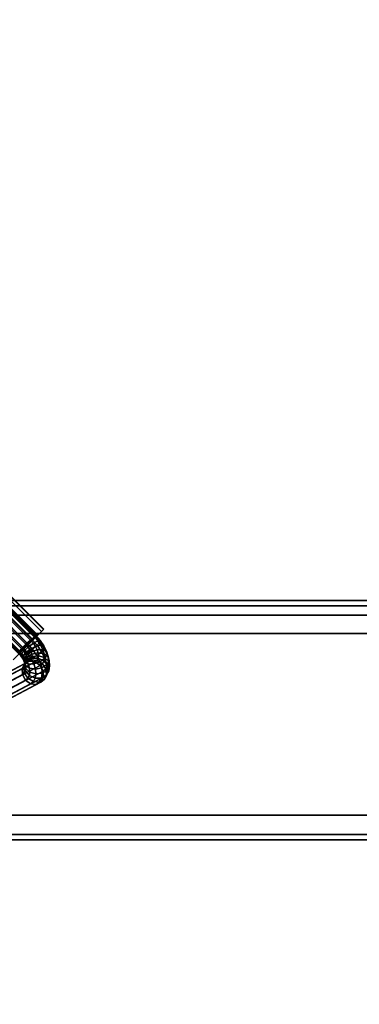
# Model space of a CAD drawing. Units: inches. Extents: x 57 to 297, y -17 to 206.
# Drawn here: x 67 to 73, y 86 to 101 of the extents above; entities that cross this region are included whole.
import ezdxf

# ---------------------------------------------------------------- set-up
doc = ezdxf.new("R2010")
doc.units = ezdxf.units.IN
doc.header["$MEASUREMENT"] = 0
doc.layers.add('TABLE', color=6, linetype='Continuous')
doc.layers.add('TABLE-BASE', color=6, linetype='Continuous')

# ---------------------------------------------------------------- blocks, each defined once
blk = doc.blocks.new('SAL2WP-60_0T')
at = {"layer": 'TABLE'}
for points, invisible_edges in [([(1.101, 3.388, 28.375), (-1.101, 3.388, 28.375), (-29.921, 29.921, 28.375), (29.921, 29.921, 28.375)], 10), ([(-29.921, 29.921, 29.552), (-1.101, 3.388, 29.552), (1.101, 3.388, 29.552), (29.921, 29.921, 29.552)], 5), ([(1.101, 3.388, 28.375), (29.921, 29.921, 28.375), (3.562, 0, 28.375), (2.882, 2.094, 28.375)], 3), ([(3.562, 0, 29.552), (29.921, 29.921, 29.552), (1.101, 3.388, 29.552), (2.882, 2.094, 29.552)], 3), ([(3.562, 0, 29.552), (29.921, 0, 29.552), (29.921, 29.921, 29.552), (3.562, 0, 29.552)], 4), ([(29.921, 29.921, 28.375), (29.921, 0, 28.375), (3.562, 0, 28.375)], 8)]:
    blk.add_3dface(points, dxfattribs=dict(at, invisible_edges=invisible_edges))
at = {"layer": 'TABLE-BASE'}
for points in [[(19.448, 22.647, 26.081), (19.377, 22.61, 26.027), (24.796, 25.479, 17.243), (24.867, 25.515, 17.298)], [(19.534, 22.636, 26.126), (19.448, 22.647, 26.081), (24.867, 25.515, 17.298), (24.95, 25.503, 17.346)], [(19.61, 22.58, 26.149), (19.534, 22.636, 26.126), (24.95, 25.503, 17.346), (25.024, 25.446, 17.373)], [(19.377, 22.61, 26.027), (19.338, 22.536, 25.977), (24.756, 25.405, 17.194), (24.796, 25.479, 17.243)], [(19.338, 22.536, 25.977), (19.343, 22.445, 25.945), (24.759, 25.312, 17.166), (24.756, 25.405, 17.194)], [(19.657, 22.495, 26.144), (19.61, 22.58, 26.149), (25.024, 25.446, 17.373), (25.069, 25.36, 17.372)], [(19.662, 22.404, 26.112), (19.657, 22.495, 26.144), (25.069, 25.36, 17.372), (25.072, 25.267, 17.344)], [(19.343, 22.445, 25.945), (19.39, 22.36, 25.94), (24.804, 25.226, 17.165), (24.759, 25.312, 17.166)], [(19.39, 22.36, 25.94), (19.466, 22.304, 25.963), (24.878, 25.169, 17.192), (24.804, 25.226, 17.165)], [(19.623, 22.33, 26.063), (19.662, 22.404, 26.112), (25.072, 25.267, 17.344), (25.032, 25.193, 17.295)], [(19.466, 22.304, 25.963), (19.552, 22.293, 26.008), (24.961, 25.157, 17.24), (24.878, 25.169, 17.192)], [(19.552, 22.293, 26.008), (19.623, 22.33, 26.063), (25.032, 25.193, 17.295), (24.961, 25.157, 17.24)], [(-21, 25, 26.625), (21, 25, 26.625), (21, 21.375, 26.625), (-21, 21.375, 26.625)], [(-21, 25, 27), (21, 25, 27), (21, 25, 26.625), (-21, 25, 26.625)], [(-21, 24.92, 27), (21, 24.92, 27), (21, 25, 27), (-21, 25, 27)], [(-21, 24.92, 26.706), (21, 24.92, 26.706), (21, 24.92, 27), (-21, 24.92, 27)], [(-21, 24.625, 26.706), (21, 24.625, 26.706), (21, 24.92, 26.706), (-21, 24.92, 26.706)], [(-21, 24.625, 28.375), (21, 24.625, 28.375), (21, 24.625, 26.706), (-21, 24.625, 26.706)], [(-21, 21.375, 28.375), (21, 21.375, 28.375), (21, 24.625, 28.375), (-21, 24.625, 28.375)], [(19.292, 22.5, 26.064), (19.329, 22.572, 26.117), (19.294, 22.51, 26.22), (19.259, 22.44, 26.163)], [(19.294, 22.51, 26.22), (19.369, 22.551, 26.267), (19.357, 22.478, 26.357), (19.281, 22.434, 26.315)], [(19.338, 22.536, 25.977), (19.377, 22.61, 26.027), (19.329, 22.572, 26.117), (19.292, 22.5, 26.064)], [(19.343, 22.445, 25.945), (19.338, 22.536, 25.977), (19.292, 22.5, 26.064), (19.302, 22.412, 26.023)], [(19.329, 22.572, 26.117), (19.403, 22.61, 26.168), (19.369, 22.551, 26.267), (19.294, 22.51, 26.22)], [(19.377, 22.61, 26.027), (19.448, 22.647, 26.081), (19.403, 22.61, 26.168), (19.329, 22.572, 26.117)], [(19.369, 22.551, 26.267), (19.464, 22.551, 26.29), (19.453, 22.487, 26.368), (19.357, 22.478, 26.357)], [(19.403, 22.61, 26.168), (19.493, 22.603, 26.204), (19.464, 22.551, 26.29), (19.369, 22.551, 26.267)], [(19.448, 22.647, 26.081), (19.534, 22.636, 26.126), (19.493, 22.603, 26.204), (19.403, 22.61, 26.168)], [(19.464, 22.551, 26.29), (19.553, 22.511, 26.283), (19.544, 22.46, 26.346), (19.453, 22.487, 26.368)], [(19.493, 22.603, 26.204), (19.576, 22.553, 26.214), (19.553, 22.511, 26.283), (19.464, 22.551, 26.29)], [(19.534, 22.636, 26.126), (19.61, 22.58, 26.149), (19.576, 22.553, 26.214), (19.493, 22.603, 26.204)], [(19.553, 22.511, 26.283), (19.612, 22.442, 26.248), (19.606, 22.404, 26.295), (19.544, 22.46, 26.346)], [(19.576, 22.553, 26.214), (19.63, 22.473, 26.196), (19.612, 22.442, 26.248), (19.553, 22.511, 26.283)], [(19.61, 22.58, 26.149), (19.657, 22.495, 26.144), (19.63, 22.473, 26.196), (19.576, 22.553, 26.214)], [(19.259, 22.44, 26.163), (19.294, 22.51, 26.22), (19.281, 22.434, 26.315), (19.247, 22.367, 26.253)], [(19.273, 22.36, 26.109), (19.259, 22.44, 26.163), (19.247, 22.367, 26.253), (19.262, 22.296, 26.188)], [(19.247, 22.367, 26.253), (19.281, 22.434, 26.315), (19.29, 22.346, 26.399), (19.255, 22.283, 26.333)], [(19.262, 22.296, 26.188), (19.247, 22.367, 26.253), (19.255, 22.283, 26.333), (19.269, 22.223, 26.258)], [(19.302, 22.412, 26.023), (19.292, 22.5, 26.064), (19.259, 22.44, 26.163), (19.273, 22.36, 26.109)], [(19.356, 22.332, 26.006), (19.302, 22.412, 26.023), (19.273, 22.36, 26.109), (19.332, 22.291, 26.075)], [(19.281, 22.434, 26.315), (19.357, 22.478, 26.357), (19.365, 22.393, 26.437), (19.29, 22.346, 26.399)], [(19.29, 22.346, 26.399), (19.365, 22.393, 26.437), (19.394, 22.302, 26.504), (19.32, 22.25, 26.469)], [(19.39, 22.36, 25.94), (19.343, 22.445, 25.945), (19.302, 22.412, 26.023), (19.356, 22.332, 26.006)], [(19.357, 22.478, 26.357), (19.453, 22.487, 26.368), (19.46, 22.414, 26.438), (19.365, 22.393, 26.437)], [(19.365, 22.393, 26.437), (19.46, 22.414, 26.438), (19.485, 22.334, 26.497), (19.394, 22.302, 26.504)], [(19.453, 22.487, 26.368), (19.544, 22.46, 26.346), (19.55, 22.402, 26.402), (19.46, 22.414, 26.438)], [(19.46, 22.414, 26.438), (19.55, 22.402, 26.402), (19.57, 22.338, 26.448), (19.485, 22.334, 26.497)], [(19.544, 22.46, 26.346), (19.606, 22.404, 26.295), (19.61, 22.36, 26.337), (19.55, 22.402, 26.402)], [(19.55, 22.402, 26.402), (19.61, 22.36, 26.337), (19.625, 22.312, 26.372), (19.57, 22.338, 26.448)], [(19.639, 22.385, 26.155), (19.603, 22.313, 26.102), (19.591, 22.292, 26.137), (19.626, 22.361, 26.195)], [(19.662, 22.404, 26.112), (19.623, 22.33, 26.063), (19.603, 22.313, 26.102), (19.639, 22.385, 26.155)], [(19.612, 22.442, 26.248), (19.626, 22.361, 26.195), (19.621, 22.333, 26.23), (19.606, 22.404, 26.295)], [(19.606, 22.404, 26.295), (19.621, 22.333, 26.23), (19.624, 22.3, 26.262), (19.61, 22.36, 26.337)], [(19.63, 22.473, 26.196), (19.639, 22.385, 26.155), (19.626, 22.361, 26.195), (19.612, 22.442, 26.248)], [(19.657, 22.495, 26.144), (19.662, 22.404, 26.112), (19.639, 22.385, 26.155), (19.63, 22.473, 26.196)], [(19.255, 22.283, 26.333), (19.29, 22.346, 26.399), (19.32, 22.25, 26.469), (19.283, 22.192, 26.4)], [(19.269, 22.223, 26.258), (19.255, 22.283, 26.333), (19.283, 22.192, 26.4), (19.294, 22.143, 26.316)], [(19.332, 22.291, 26.075), (19.273, 22.36, 26.109), (19.262, 22.296, 26.188), (19.324, 22.24, 26.138)], [(19.324, 22.24, 26.138), (19.262, 22.296, 26.188), (19.269, 22.223, 26.258), (19.329, 22.181, 26.194)], [(19.329, 22.181, 26.194), (19.269, 22.223, 26.258), (19.294, 22.143, 26.316), (19.349, 22.118, 26.24)], [(19.283, 22.192, 26.4), (19.32, 22.25, 26.469), (19.369, 22.151, 26.521), (19.33, 22.098, 26.45)], [(19.32, 22.25, 26.469), (19.394, 22.302, 26.504), (19.441, 22.208, 26.554), (19.369, 22.151, 26.521)], [(19.421, 22.251, 26.068), (19.332, 22.291, 26.075), (19.324, 22.24, 26.138), (19.415, 22.213, 26.115)], [(19.415, 22.213, 26.115), (19.324, 22.24, 26.138), (19.329, 22.181, 26.194), (19.419, 22.169, 26.157)], [(19.439, 22.282, 26.016), (19.356, 22.332, 26.006), (19.332, 22.291, 26.075), (19.421, 22.251, 26.068)], [(19.466, 22.304, 25.963), (19.39, 22.36, 25.94), (19.356, 22.332, 26.006), (19.439, 22.282, 26.016)], [(19.394, 22.302, 26.504), (19.485, 22.334, 26.497), (19.526, 22.252, 26.54), (19.441, 22.208, 26.554)], [(19.516, 22.251, 26.091), (19.421, 22.251, 26.068), (19.415, 22.213, 26.115), (19.511, 22.223, 26.126)], [(19.511, 22.223, 26.126), (19.415, 22.213, 26.115), (19.419, 22.169, 26.157), (19.514, 22.19, 26.158)], [(19.529, 22.275, 26.051), (19.439, 22.282, 26.016), (19.421, 22.251, 26.068), (19.516, 22.251, 26.091)], [(19.552, 22.293, 26.008), (19.466, 22.304, 25.963), (19.439, 22.282, 26.016), (19.529, 22.275, 26.051)], [(19.441, 22.208, 26.554), (19.526, 22.252, 26.54), (19.581, 22.171, 26.567), (19.504, 22.115, 26.585)], [(19.485, 22.334, 26.497), (19.57, 22.338, 26.448), (19.602, 22.273, 26.483), (19.526, 22.252, 26.54)], [(19.591, 22.292, 26.137), (19.516, 22.251, 26.091), (19.511, 22.223, 26.126), (19.586, 22.267, 26.168)], [(19.586, 22.267, 26.168), (19.511, 22.223, 26.126), (19.514, 22.19, 26.158), (19.589, 22.238, 26.196)], [(19.589, 22.238, 26.196), (19.514, 22.19, 26.158), (19.525, 22.154, 26.184), (19.599, 22.206, 26.219)], [(19.603, 22.313, 26.102), (19.529, 22.275, 26.051), (19.516, 22.251, 26.091), (19.591, 22.292, 26.137)], [(19.526, 22.252, 26.54), (19.602, 22.273, 26.483), (19.647, 22.208, 26.505), (19.581, 22.171, 26.567)], [(19.623, 22.33, 26.063), (19.552, 22.293, 26.008), (19.529, 22.275, 26.051), (19.603, 22.313, 26.102)], [(19.57, 22.338, 26.448), (19.625, 22.312, 26.372), (19.649, 22.263, 26.398), (19.602, 22.273, 26.483)], [(19.626, 22.361, 26.195), (19.591, 22.292, 26.137), (19.586, 22.267, 26.168), (19.621, 22.333, 26.23)], [(19.621, 22.333, 26.23), (19.586, 22.267, 26.168), (19.589, 22.238, 26.196), (19.624, 22.3, 26.262)], [(19.624, 22.3, 26.262), (19.589, 22.238, 26.196), (19.599, 22.206, 26.219), (19.636, 22.264, 26.288)], [(19.636, 22.264, 26.288), (19.599, 22.206, 26.219), (19.615, 22.173, 26.237), (19.654, 22.227, 26.308)], [(19.602, 22.273, 26.483), (19.649, 22.263, 26.398), (19.682, 22.215, 26.414), (19.647, 22.208, 26.505)], [(19.61, 22.36, 26.337), (19.624, 22.3, 26.262), (19.636, 22.264, 26.288), (19.625, 22.312, 26.372)], [(19.654, 22.227, 26.308), (19.615, 22.173, 26.237), (19.637, 22.141, 26.248), (19.679, 22.19, 26.32)], [(19.625, 22.312, 26.372), (19.636, 22.264, 26.288), (19.654, 22.227, 26.308), (19.649, 22.263, 26.398)], [(19.647, 22.208, 26.505), (19.682, 22.215, 26.414), (19.726, 22.166, 26.42), (19.7, 22.147, 26.512)], [(19.649, 22.263, 26.398), (19.654, 22.227, 26.308), (19.679, 22.19, 26.32), (19.682, 22.215, 26.414)], [(19.682, 22.215, 26.414), (19.679, 22.19, 26.32), (19.715, 22.15, 26.325), (19.726, 22.166, 26.42)], [(19.294, 22.143, 26.316), (19.283, 22.192, 26.4), (19.33, 22.098, 26.45), (19.335, 22.061, 26.36)], [(19.349, 22.118, 26.24), (19.294, 22.143, 26.316), (19.335, 22.061, 26.36), (19.382, 22.052, 26.275)], [(19.419, 22.169, 26.157), (19.329, 22.181, 26.194), (19.349, 22.118, 26.24), (19.434, 22.121, 26.192)], [(19.33, 22.098, 26.45), (19.369, 22.151, 26.521), (19.435, 22.054, 26.554), (19.394, 22.005, 26.481)], [(19.335, 22.061, 26.36), (19.33, 22.098, 26.45), (19.394, 22.005, 26.481), (19.39, 21.98, 26.387)], [(19.434, 22.121, 26.192), (19.349, 22.118, 26.24), (19.382, 22.052, 26.275), (19.458, 22.072, 26.218)], [(19.369, 22.151, 26.521), (19.441, 22.208, 26.554), (19.504, 22.115, 26.585), (19.435, 22.054, 26.554)], [(19.458, 22.072, 26.218), (19.382, 22.052, 26.275), (19.426, 21.987, 26.297), (19.491, 22.024, 26.234)], [(19.514, 22.19, 26.158), (19.419, 22.169, 26.157), (19.434, 22.121, 26.192), (19.525, 22.154, 26.184)], [(19.525, 22.154, 26.184), (19.434, 22.121, 26.192), (19.458, 22.072, 26.218), (19.544, 22.117, 26.204)], [(19.435, 22.054, 26.554), (19.504, 22.115, 26.585), (19.575, 22.035, 26.595), (19.509, 21.971, 26.564)], [(19.544, 22.117, 26.204), (19.458, 22.072, 26.218), (19.491, 22.024, 26.234), (19.569, 22.08, 26.216)], [(19.569, 22.08, 26.216), (19.491, 22.024, 26.234), (19.535, 21.975, 26.24), (19.605, 22.039, 26.221)], [(19.504, 22.115, 26.585), (19.581, 22.171, 26.567), (19.645, 22.099, 26.576), (19.575, 22.035, 26.595)], [(19.599, 22.206, 26.219), (19.525, 22.154, 26.184), (19.544, 22.117, 26.204), (19.615, 22.173, 26.237)], [(19.615, 22.173, 26.237), (19.544, 22.117, 26.204), (19.569, 22.08, 26.216), (19.637, 22.141, 26.248)], [(19.632, 22.108, 26.271), (22.107, 19.633, 26.271), (22.039, 19.565, 26.245), (19.564, 22.04, 26.245)], [(19.637, 22.141, 26.248), (19.569, 22.08, 26.216), (19.605, 22.039, 26.221), (19.671, 22.103, 26.252)], [(19.575, 22.035, 26.595), (19.645, 22.099, 26.576), (22.123, 19.622, 26.576), (22.058, 19.552, 26.595)], [(19.581, 22.171, 26.567), (19.647, 22.208, 26.505), (19.7, 22.147, 26.512), (19.645, 22.099, 26.576)], [(19.671, 22.103, 26.252), (19.605, 22.039, 26.221), (22.063, 19.581, 26.221), (22.127, 19.647, 26.252)], [(19.682, 22.158, 26.342), (22.157, 19.683, 26.342), (22.107, 19.633, 26.271), (19.632, 22.108, 26.271)], [(19.679, 22.19, 26.32), (19.637, 22.141, 26.248), (19.671, 22.103, 26.252), (19.715, 22.15, 26.325)], [(19.645, 22.099, 26.576), (19.7, 22.147, 26.512), (22.171, 19.677, 26.512), (22.123, 19.622, 26.576)], [(19.715, 22.15, 26.325), (19.671, 22.103, 26.252), (22.127, 19.647, 26.252), (22.173, 19.692, 26.325)], [(19.7, 22.176, 26.431), (22.175, 19.701, 26.431), (22.157, 19.683, 26.342), (19.682, 22.158, 26.342)], [(19.7, 22.147, 26.512), (19.726, 22.166, 26.42), (22.189, 19.703, 26.42), (22.171, 19.677, 26.512)], [(19.382, 22.052, 26.275), (19.335, 22.061, 26.36), (19.39, 21.98, 26.387), (19.426, 21.987, 26.297)], [(19.37, 21.846, 26.278), (21.845, 19.371, 26.278), (21.927, 19.453, 26.162), (19.452, 21.928, 26.162)], [(19.39, 21.98, 26.387), (19.394, 22.005, 26.481), (19.465, 21.924, 26.491), (19.454, 21.908, 26.396)], [(19.426, 21.987, 26.297), (19.39, 21.98, 26.387), (19.454, 21.908, 26.396), (19.48, 21.927, 26.304)], [(19.394, 22.005, 26.481), (19.435, 22.054, 26.554), (19.509, 21.971, 26.564), (19.465, 21.924, 26.491)], [(19.491, 22.024, 26.234), (19.426, 21.987, 26.297), (19.48, 21.927, 26.304), (19.535, 21.975, 26.24)], [(19.446, 21.922, 26.342), (21.921, 19.447, 26.342), (21.903, 19.429, 26.438), (19.428, 21.904, 26.438)], [(19.496, 21.972, 26.271), (21.971, 19.497, 26.271), (21.921, 19.447, 26.342), (19.446, 21.922, 26.342)], [(19.452, 21.928, 26.162), (21.927, 19.453, 26.162), (22.039, 19.565, 26.12), (19.565, 22.04, 26.12)], [(19.48, 21.927, 26.304), (19.454, 21.908, 26.396), (21.932, 19.431, 26.396), (21.95, 19.456, 26.304)], [(19.454, 21.908, 26.396), (19.465, 21.924, 26.491), (21.948, 19.441, 26.491), (21.932, 19.431, 26.396)], [(19.465, 21.924, 26.491), (19.509, 21.971, 26.564), (21.994, 19.486, 26.564), (21.948, 19.441, 26.491)], [(19.535, 21.975, 26.24), (19.48, 21.927, 26.304), (21.95, 19.456, 26.304), (21.998, 19.511, 26.24)], [(19.564, 22.04, 26.245), (22.039, 19.565, 26.245), (21.971, 19.497, 26.271), (19.496, 21.972, 26.271)], [(19.509, 21.971, 26.564), (19.575, 22.035, 26.595), (22.058, 19.552, 26.595), (21.994, 19.486, 26.564)], [(19.605, 22.039, 26.221), (19.535, 21.975, 26.24), (21.998, 19.511, 26.24), (22.063, 19.581, 26.221)], [(-21, 21.875, 28.296), (21, 21.875, 28.296), (21, 21.455, 28.296), (-21, 21.455, 28.296)], [(-21, 21.875, 26.706), (21, 21.875, 26.706), (21, 21.875, 28.296), (-21, 21.875, 28.296)], [(-21, 21.455, 26.706), (21, 21.455, 26.706), (21, 21.875, 26.706), (-21, 21.875, 26.706)], [(21.81, 19.336, 26.625), (19.335, 21.811, 26.625), (19.423, 21.899, 26.625), (21.898, 19.424, 26.625)], [(21.815, 19.341, 26.437), (19.34, 21.815, 26.437), (19.335, 21.811, 26.625), (21.81, 19.336, 26.625)], [(21.845, 19.371, 26.278), (19.37, 21.846, 26.278), (19.34, 21.815, 26.437), (21.815, 19.341, 26.437)], [(21.898, 19.424, 26.625), (19.423, 21.899, 26.625), (19.428, 21.904, 26.438), (21.903, 19.429, 26.438)], [(-21, 21.6, 27.042), (21, 21.6, 27.042), (21, 21.455, 26.989), (-21, 21.455, 26.989)], [(-21, 21.6, 27.125), (21, 21.6, 27.125), (21, 21.6, 27.042), (-21, 21.6, 27.042)], [(-21, 21.375, 27.125), (21, 21.375, 27.125), (21, 21.6, 27.125), (-21, 21.6, 27.125)], [(-21, 21.455, 27.875), (21, 21.455, 27.875), (21, 21.375, 27.875), (-21, 21.375, 27.875)], [(-21, 21.455, 28.296), (21, 21.455, 28.296), (21, 21.455, 27.875), (-21, 21.455, 27.875)], [(-21, 21.455, 26.989), (21, 21.455, 26.989), (21, 21.455, 26.706), (-21, 21.455, 26.706)], [(-21, 21.375, 26.625), (21, 21.375, 26.625), (21, 21.375, 27.125), (-21, 21.375, 27.125)], [(-21, 21.375, 27.875), (21, 21.375, 27.875), (21, 21.375, 28.375), (-21, 21.375, 28.375)]]:
    blk.add_3dface(points, dxfattribs=at)
for points, invisible_edges in [([(19.565, 22.04, 26.12), (19.8, 22.276, 26.112), (20.913, 21.163, 26.112), (19.565, 22.04, 26.12)], 14), ([(19.8, 22.276, 26.112), (19.565, 22.04, 26.12), (19.682, 22.158, 26.342), (19.8, 22.276, 26.112)], 14), ([(19.8, 22.276, 26.387), (19.682, 22.158, 26.342), (19.7, 22.176, 26.431), (19.8, 22.276, 26.387)], 13), ([(19.8, 22.276, 26.387), (19.8, 22.276, 26.112), (19.682, 22.158, 26.342), (19.8, 22.276, 26.387)], 14), ([(19.565, 22.04, 26.12), (19.564, 22.04, 26.245), (19.632, 22.108, 26.271), (19.565, 22.04, 26.12)], 13), ([(19.565, 22.04, 26.12), (19.632, 22.108, 26.271), (19.682, 22.158, 26.342), (19.565, 22.04, 26.12)], 13), ([(19.37, 21.846, 26.278), (19.34, 21.815, 26.437), (19.446, 21.922, 26.342), (19.37, 21.846, 26.278)], 14), ([(19.34, 21.815, 26.437), (19.428, 21.904, 26.438), (19.446, 21.922, 26.342), (19.34, 21.815, 26.437)], 13), ([(19.452, 21.928, 26.162), (19.37, 21.846, 26.278), (19.496, 21.972, 26.271), (19.452, 21.928, 26.162)], 14), ([(19.37, 21.846, 26.278), (19.446, 21.922, 26.342), (19.496, 21.972, 26.271), (19.37, 21.846, 26.278)], 13), ([(19.565, 22.04, 26.12), (19.452, 21.928, 26.162), (19.564, 22.04, 26.245), (19.565, 22.04, 26.12)], 14), ([(19.452, 21.928, 26.162), (19.496, 21.972, 26.271), (19.564, 22.04, 26.245), (19.452, 21.928, 26.162)], 13), ([(20.913, 21.163, 26.112), (22.039, 19.565, 26.12), (19.565, 22.04, 26.12), (20.913, 21.163, 26.112)], 13), ([(19.34, 21.815, 26.437), (19.335, 21.811, 26.625), (19.423, 21.899, 26.625), (19.34, 21.815, 26.437)], 12), ([(19.34, 21.815, 26.437), (19.423, 21.899, 26.625), (19.428, 21.904, 26.438), (19.34, 21.815, 26.437)], 13)]:
    blk.add_3dface(points, dxfattribs=dict(at, invisible_edges=invisible_edges))

msp = doc.modelspace()

# ---------------------------------------------------------------- block references
at = {"rotation": 180}
msp.add_blockref('SAL2WP-60_0T', (87.058, 113.189), dxfattribs=at)

doc.saveas('drawing.dxf')
